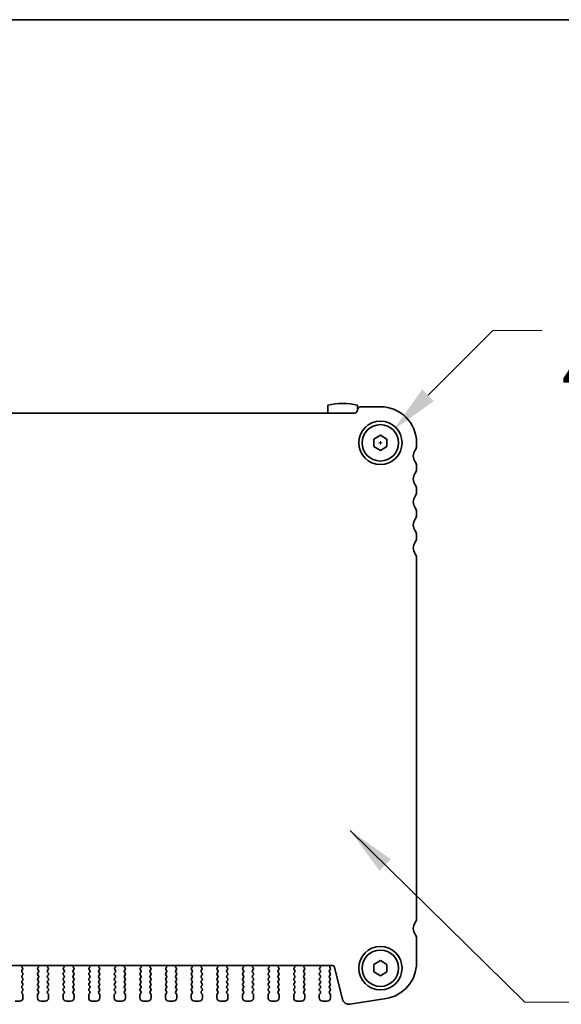
# Model space of a CAD drawing. Units: millimetres. Extents: x 0 to 4341, y 0 to 843.
# Drawn here: x 1181 to 1264, y 693 to 843 of the extents above; entities that cross this region are included whole.
import ezdxf

# ---------------------------------------------------------------- set-up
doc = ezdxf.new("R2010")
doc.units = ezdxf.units.MM
doc.header["$LTSCALE"] = 1.5
doc.layers.get('Defpoints').update_dxf_attribs({"lineweight": 25})
for name, color, linetype, lineweight in [('Border (ISO)', 7, 'Continuous', 35), ('Dimension (ISO)', 7, 'Continuous', 18), ('Dimension (ISO) @ 1', 7, 'Continuous', 18), ('Symbol (ISO) @ 1', 7, 'Continuous', 18), ('Visible (ISO)', 7, 'Continuous', 35)]:
    doc.layers.add(name, color=color, linetype=linetype, lineweight=lineweight)
doc.styles.add('Note Text (TK)', font='MS PGothic.ttf')
doc.dimstyles.new('Default - Method 1b (TK)', dxfattribs={"dimscale": 1.5, "dimtxt": 2.5, "dimasz": 2.5, "dimexe": 1, "dimexo": 1.5, "dimgap": 1, "dimtad": 1, "dimrnd": 1e-08, "dimdsep": 46, "dimtxsty": 'Note Text (TK)', "dimcen": 0.09, "dimdle": 5, "dimclrd": 100, "dimclre": 100, "dimclrt": 7, "dimadec": 1, "dimazin": 1, "dimtfac": 1, "dimtmove": 0, "dimatfit": 3, "dimfxl": 1, "dimtolj": 1, "dimlwd": -1, "dimlwe": -1, "dimarcsym": 0})
doc.dimstyles.new('Default - Method 1b (TK)$7', dxfattribs={"dimscale": 1.5, "dimtxt": 2.5, "dimasz": 2.5, "dimexe": 1, "dimexo": 1.5, "dimgap": 1, "dimtad": 1, "dimrnd": 1e-08, "dimdsep": 46, "dimtxsty": 'Note Text (TK)', "dimcen": 0.09, "dimdle": 5, "dimclrd": 100, "dimclre": 100, "dimclrt": 7, "dimadec": 1, "dimazin": 1, "dimtfac": 1, "dimtmove": 0, "dimatfit": 3, "dimfxl": 1, "dimtolj": 1, "dimlwd": -1, "dimlwe": -1, "dimarcsym": 0})

# ---------------------------------------------------------------- blocks, each defined once
blk = doc.blocks.new('図面枠 tk図枠')
at = {"layer": 'Border (ISO)'}
blk.add_line((14.5, 289), (405.5, 289), dxfattribs=at)
blk = doc.blocks.new('*D24')
at = {"layer": 'Defpoints', "color": 0}
for p in [(1238.24, 780.52), (1234.32, 776.61)]:
    blk.add_point(p, dxfattribs=at)
at = {"layer": 'Dimension (ISO)', "color": 100}
for p, q in [((1253.39, 795.68), (1243.54, 785.83)), ((1260.89, 795.68), (1253.39, 795.68)), ((1236.01, 778.56), (1236.55, 778.56)), ((1236.28, 778.29), (1236.28, 778.83))]:
    blk.add_line(p, q, dxfattribs=at)
blk.add_solid([(1242.65, 786.71), (1244.42, 784.94), (1238.24, 780.52)], dxfattribs=at)
at = {"layer": 'Dimension (ISO)', "color": 7, "insert": (1263.89, 795.68), "char_height": 7.5, "attachment_point": 4, "style": 'Note Text (TK)'}
blk.add_mtext('\\A1; \\fＭＳ Ｐゴシック|b0|i0;4-M3用皿ビス\\P\\fＭＳ Ｐゴシック|b0|i0;4-M3 Countersunk', dxfattribs=at)

msp = doc.modelspace()

# ---------------------------------------------------------------- linework, layer by layer
at = {"layer": 'Visible (ISO)'}
for p, q in [((1228.2765, 784.3073), (1228.2765, 783.0637)), ((1232.7765, 783.5637), (1232.7765, 784.3073)), ((1232.2765, 783.0637), (1110.2765, 783.0637)), ((1236.2765, 784.0637), (1233.2765, 784.0637)), ((1235.2765, 779.1411), (1236.2765, 779.7184)), ((1236.2765, 779.7184), (1237.2765, 779.1411)), ((1235.2765, 777.9864), (1235.2765, 779.1411)), ((1237.2765, 779.1411), (1237.2765, 777.9864)), ((1241.7765, 778.0637), (1241.7765, 778.5637)), ((1236.2765, 777.409), (1235.2765, 777.9864)), ((1237.2765, 777.9864), (1236.2765, 777.409)), ((1241.7765, 774.5637), (1241.7765, 775.0637)), ((1241.7765, 771.0637), (1241.7765, 771.5637)), ((1241.7765, 767.5637), (1241.7765, 768.0637)), ((1241.7765, 764.0637), (1241.7765, 764.5637)), ((1241.7765, 706.1137), (1241.7765, 761.0637)), ((1241.7765, 699.3834), (1241.7765, 703.1137)), ((1113.5638, 698.9637), (1228.9891, 698.9637)), ((1229.2802, 698.7363), (1230.5092, 693.8072)), ((1235.2765, 699.1411), (1236.2765, 699.7184)), ((1235.2765, 697.9864), (1235.2765, 699.1411)), ((1236.2765, 699.7184), (1237.2765, 699.1411)), ((1237.2765, 699.1411), (1237.2765, 697.9864)), ((1181.7165, 698.2037), (1181.8221, 698.3446)), ((1181.8365, 697.8037), (1181.7165, 697.9637)), ((1181.7165, 697.4037), (1181.8365, 697.5637)), ((1181.8032, 698.6064), (1181.7585, 698.6509)), ((1184.2365, 697.9637), (1184.1165, 697.8037)), ((1184.1165, 697.5637), (1184.2365, 697.4037)), ((1184.1308, 698.3446), (1184.2365, 698.2037)), ((1184.1945, 698.6509), (1184.1498, 698.6064)), ((1185.6165, 698.2037), (1185.7221, 698.3446)), ((1185.7365, 697.8037), (1185.6165, 697.9637)), ((1185.6165, 697.4037), (1185.7365, 697.5637)), ((1185.7032, 698.6064), (1185.6585, 698.6509)), ((1188.1365, 697.9637), (1188.0165, 697.8037)), ((1188.0165, 697.5637), (1188.1365, 697.4037)), ((1188.0308, 698.3446), (1188.1365, 698.2037)), ((1188.0945, 698.6509), (1188.0498, 698.6064)), ((1189.5165, 698.2037), (1189.6221, 698.3446)), ((1189.6365, 697.8037), (1189.5165, 697.9637)), ((1189.5165, 697.4037), (1189.6365, 697.5637)), ((1189.6032, 698.6064), (1189.5585, 698.6509)), ((1192.0365, 697.9637), (1191.9165, 697.8037)), ((1191.9165, 697.5637), (1192.0365, 697.4037)), ((1191.9308, 698.3446), (1192.0365, 698.2037)), ((1191.9945, 698.6509), (1191.9498, 698.6064)), ((1193.4165, 698.2037), (1193.5221, 698.3446)), ((1193.5365, 697.8037), (1193.4165, 697.9637)), ((1193.4165, 697.4037), (1193.5365, 697.5637)), ((1193.5032, 698.6064), (1193.4585, 698.6509)), ((1195.9365, 697.9637), (1195.8165, 697.8037)), ((1195.8165, 697.5637), (1195.9365, 697.4037)), ((1195.8308, 698.3446), (1195.9365, 698.2037)), ((1195.8945, 698.6509), (1195.8498, 698.6064)), ((1197.3165, 698.2037), (1197.4221, 698.3446)), ((1197.4365, 697.8037), (1197.3165, 697.9637)), ((1197.3165, 697.4037), (1197.4365, 697.5637)), ((1197.4032, 698.6064), (1197.3585, 698.6509)), ((1199.8365, 697.9637), (1199.7165, 697.8037)), ((1199.7165, 697.5637), (1199.8365, 697.4037)), ((1199.7308, 698.3446), (1199.8365, 698.2037)), ((1199.7945, 698.6509), (1199.7498, 698.6064)), ((1201.2165, 698.2037), (1201.3221, 698.3446)), ((1201.3365, 697.8037), (1201.2165, 697.9637)), ((1201.2165, 697.4037), (1201.3365, 697.5637)), ((1201.3032, 698.6064), (1201.2585, 698.6509)), ((1203.7365, 697.9637), (1203.6165, 697.8037)), ((1203.6165, 697.5637), (1203.7365, 697.4037)), ((1203.6308, 698.3446), (1203.7365, 698.2037)), ((1203.6945, 698.6509), (1203.6498, 698.6064)), ((1205.1165, 698.2037), (1205.2221, 698.3446)), ((1205.2365, 697.8037), (1205.1165, 697.9637)), ((1205.1165, 697.4037), (1205.2365, 697.5637)), ((1205.2032, 698.6064), (1205.1585, 698.6509)), ((1207.6365, 697.9637), (1207.5165, 697.8037)), ((1207.5165, 697.5637), (1207.6365, 697.4037)), ((1207.5308, 698.3446), (1207.6365, 698.2037)), ((1207.5945, 698.6509), (1207.5498, 698.6064)), ((1209.0165, 698.2037), (1209.1221, 698.3446)), ((1209.1365, 697.8037), (1209.0165, 697.9637)), ((1209.0165, 697.4037), (1209.1365, 697.5637)), ((1209.1032, 698.6064), (1209.0585, 698.6509)), ((1211.5365, 697.9637), (1211.4165, 697.8037)), ((1211.4165, 697.5637), (1211.5365, 697.4037)), ((1211.4308, 698.3446), (1211.5365, 698.2037)), ((1211.4945, 698.6509), (1211.4498, 698.6064)), ((1212.9165, 698.2037), (1213.0221, 698.3446)), ((1213.0365, 697.8037), (1212.9165, 697.9637)), ((1212.9165, 697.4037), (1213.0365, 697.5637)), ((1213.0032, 698.6064), (1212.9585, 698.6509)), ((1215.4365, 697.9637), (1215.3165, 697.8037)), ((1215.3165, 697.5637), (1215.4365, 697.4037)), ((1215.3308, 698.3446), (1215.4365, 698.2037)), ((1215.3945, 698.6509), (1215.3498, 698.6064)), ((1216.8165, 698.2037), (1216.9221, 698.3446)), ((1216.9365, 697.8037), (1216.8165, 697.9637)), ((1216.8165, 697.4037), (1216.9365, 697.5637)), ((1216.9032, 698.6064), (1216.8585, 698.6509)), ((1219.3365, 697.9637), (1219.2165, 697.8037)), ((1219.2165, 697.5637), (1219.3365, 697.4037)), ((1219.2308, 698.3446), (1219.3365, 698.2037)), ((1219.2945, 698.6509), (1219.2498, 698.6064)), ((1220.7165, 698.2037), (1220.8221, 698.3446)), ((1220.8365, 697.8037), (1220.7165, 697.9637)), ((1220.7165, 697.4037), (1220.8365, 697.5637)), ((1220.8032, 698.6064), (1220.7585, 698.6509)), ((1223.2365, 697.9637), (1223.1165, 697.8037)), ((1223.1165, 697.5637), (1223.2365, 697.4037)), ((1223.1308, 698.3446), (1223.2365, 698.2037)), ((1223.1945, 698.6509), (1223.1498, 698.6064)), ((1224.6165, 698.2037), (1224.7221, 698.3446)), ((1224.7365, 697.8037), (1224.6165, 697.9637)), ((1224.6165, 697.4037), (1224.7365, 697.5637)), ((1224.7032, 698.6064), (1224.6585, 698.6509)), ((1227.1365, 697.9637), (1227.0165, 697.8037)), ((1227.0165, 697.5637), (1227.1365, 697.4037)), ((1227.0308, 698.3446), (1227.1365, 698.2037)), ((1227.0945, 698.6509), (1227.0498, 698.6064)), ((1228.5165, 698.2037), (1228.6365, 698.3637)), ((1228.6365, 697.8037), (1228.5165, 697.9637)), ((1228.5165, 697.4037), (1228.6365, 697.5637)), ((1228.6365, 698.6037), (1228.5937, 698.6515)), ((1236.2765, 697.409), (1235.2765, 697.9864)), ((1237.2765, 697.9864), (1236.2765, 697.409)), ((1181.8365, 697.0037), (1181.7165, 697.1637)), ((1181.7165, 696.6037), (1181.8365, 696.7637)), ((1181.8365, 696.2037), (1181.7165, 696.3637)), ((1181.7165, 695.8037), (1181.8365, 695.9637)), ((1184.2365, 697.1637), (1184.1165, 697.0037)), ((1184.1165, 696.7637), (1184.2365, 696.6037)), ((1184.2365, 696.3637), (1184.1165, 696.2037)), ((1184.1165, 695.9637), (1184.2365, 695.8037)), ((1185.7365, 697.0037), (1185.6165, 697.1637)), ((1185.6165, 696.6037), (1185.7365, 696.7637)), ((1185.7365, 696.2037), (1185.6165, 696.3637)), ((1185.6165, 695.8037), (1185.7365, 695.9637)), ((1188.1365, 697.1637), (1188.0165, 697.0037)), ((1188.0165, 696.7637), (1188.1365, 696.6037)), ((1188.1365, 696.3637), (1188.0165, 696.2037)), ((1188.0165, 695.9637), (1188.1365, 695.8037)), ((1189.6365, 697.0037), (1189.5165, 697.1637)), ((1189.5165, 696.6037), (1189.6365, 696.7637)), ((1189.6365, 696.2037), (1189.5165, 696.3637)), ((1189.5165, 695.8037), (1189.6365, 695.9637)), ((1192.0365, 697.1637), (1191.9165, 697.0037)), ((1191.9165, 696.7637), (1192.0365, 696.6037)), ((1192.0365, 696.3637), (1191.9165, 696.2037)), ((1191.9165, 695.9637), (1192.0365, 695.8037)), ((1193.5365, 697.0037), (1193.4165, 697.1637)), ((1193.4165, 696.6037), (1193.5365, 696.7637)), ((1193.5365, 696.2037), (1193.4165, 696.3637)), ((1193.4165, 695.8037), (1193.5365, 695.9637)), ((1195.9365, 697.1637), (1195.8165, 697.0037)), ((1195.8165, 696.7637), (1195.9365, 696.6037)), ((1195.9365, 696.3637), (1195.8165, 696.2037)), ((1195.8165, 695.9637), (1195.9365, 695.8037)), ((1197.4365, 697.0037), (1197.3165, 697.1637)), ((1197.3165, 696.6037), (1197.4365, 696.7637)), ((1197.4365, 696.2037), (1197.3165, 696.3637)), ((1197.3165, 695.8037), (1197.4365, 695.9637)), ((1199.8365, 697.1637), (1199.7165, 697.0037)), ((1199.7165, 696.7637), (1199.8365, 696.6037)), ((1199.8365, 696.3637), (1199.7165, 696.2037)), ((1199.7165, 695.9637), (1199.8365, 695.8037)), ((1201.3365, 697.0037), (1201.2165, 697.1637)), ((1201.2165, 696.6037), (1201.3365, 696.7637)), ((1201.3365, 696.2037), (1201.2165, 696.3637)), ((1201.2165, 695.8037), (1201.3365, 695.9637)), ((1203.7365, 697.1637), (1203.6165, 697.0037)), ((1203.6165, 696.7637), (1203.7365, 696.6037)), ((1203.7365, 696.3637), (1203.6165, 696.2037)), ((1203.6165, 695.9637), (1203.7365, 695.8037)), ((1205.2365, 697.0037), (1205.1165, 697.1637)), ((1205.1165, 696.6037), (1205.2365, 696.7637)), ((1205.2365, 696.2037), (1205.1165, 696.3637)), ((1205.1165, 695.8037), (1205.2365, 695.9637)), ((1207.6365, 697.1637), (1207.5165, 697.0037)), ((1207.5165, 696.7637), (1207.6365, 696.6037)), ((1207.6365, 696.3637), (1207.5165, 696.2037)), ((1207.5165, 695.9637), (1207.6365, 695.8037)), ((1209.1365, 697.0037), (1209.0165, 697.1637)), ((1209.0165, 696.6037), (1209.1365, 696.7637)), ((1209.1365, 696.2037), (1209.0165, 696.3637)), ((1209.0165, 695.8037), (1209.1365, 695.9637)), ((1211.5365, 697.1637), (1211.4165, 697.0037)), ((1211.4165, 696.7637), (1211.5365, 696.6037)), ((1211.5365, 696.3637), (1211.4165, 696.2037)), ((1211.4165, 695.9637), (1211.5365, 695.8037)), ((1213.0365, 697.0037), (1212.9165, 697.1637)), ((1212.9165, 696.6037), (1213.0365, 696.7637)), ((1213.0365, 696.2037), (1212.9165, 696.3637)), ((1212.9165, 695.8037), (1213.0365, 695.9637)), ((1215.4365, 697.1637), (1215.3165, 697.0037)), ((1215.3165, 696.7637), (1215.4365, 696.6037)), ((1215.4365, 696.3637), (1215.3165, 696.2037)), ((1215.3165, 695.9637), (1215.4365, 695.8037)), ((1216.9365, 697.0037), (1216.8165, 697.1637)), ((1216.8165, 696.6037), (1216.9365, 696.7637)), ((1216.9365, 696.2037), (1216.8165, 696.3637)), ((1216.8165, 695.8037), (1216.9365, 695.9637)), ((1219.3365, 697.1637), (1219.2165, 697.0037)), ((1219.2165, 696.7637), (1219.3365, 696.6037)), ((1219.3365, 696.3637), (1219.2165, 696.2037)), ((1219.2165, 695.9637), (1219.3365, 695.8037)), ((1220.8365, 697.0037), (1220.7165, 697.1637)), ((1220.7165, 696.6037), (1220.8365, 696.7637)), ((1220.8365, 696.2037), (1220.7165, 696.3637)), ((1220.7165, 695.8037), (1220.8365, 695.9637)), ((1223.2365, 697.1637), (1223.1165, 697.0037)), ((1223.1165, 696.7637), (1223.2365, 696.6037)), ((1223.2365, 696.3637), (1223.1165, 696.2037)), ((1223.1165, 695.9637), (1223.2365, 695.8037)), ((1224.7365, 697.0037), (1224.6165, 697.1637)), ((1224.6165, 696.6037), (1224.7365, 696.7637)), ((1224.7365, 696.2037), (1224.6165, 696.3637)), ((1224.6165, 695.8037), (1224.7365, 695.9637)), ((1227.1365, 697.1637), (1227.0165, 697.0037)), ((1227.0165, 696.7637), (1227.1365, 696.6037)), ((1227.1365, 696.3637), (1227.0165, 696.2037)), ((1227.0165, 695.9637), (1227.1365, 695.8037)), ((1228.6365, 697.0037), (1228.5165, 697.1637)), ((1228.5165, 696.6037), (1228.6365, 696.7637)), ((1228.6365, 696.2037), (1228.5165, 696.3637)), ((1228.5165, 695.8037), (1228.6365, 695.9637)), ((1181.8365, 695.4037), (1181.7165, 695.5637)), ((1181.7165, 695.0037), (1181.8365, 695.1637)), ((1181.8365, 694.6037), (1181.7165, 694.7637)), ((1181.8765, 694.0637), (1181.8765, 694.4837)), ((1184.0765, 694.4837), (1184.0765, 694.0637)), ((1184.2365, 695.5637), (1184.1165, 695.4037)), ((1184.1165, 695.1637), (1184.2365, 695.0037)), ((1184.2365, 694.7637), (1184.1165, 694.6037)), ((1185.7365, 695.4037), (1185.6165, 695.5637)), ((1185.6165, 695.0037), (1185.7365, 695.1637)), ((1185.7365, 694.6037), (1185.6165, 694.7637)), ((1185.7765, 694.0637), (1185.7765, 694.4837)), ((1187.9765, 694.4837), (1187.9765, 694.0637)), ((1188.1365, 695.5637), (1188.0165, 695.4037)), ((1188.0165, 695.1637), (1188.1365, 695.0037)), ((1188.1365, 694.7637), (1188.0165, 694.6037)), ((1189.6365, 695.4037), (1189.5165, 695.5637)), ((1189.5165, 695.0037), (1189.6365, 695.1637)), ((1189.6365, 694.6037), (1189.5165, 694.7637)), ((1189.6765, 694.0637), (1189.6765, 694.4837)), ((1191.8765, 694.4837), (1191.8765, 694.0637)), ((1192.0365, 695.5637), (1191.9165, 695.4037)), ((1191.9165, 695.1637), (1192.0365, 695.0037)), ((1192.0365, 694.7637), (1191.9165, 694.6037)), ((1193.5365, 695.4037), (1193.4165, 695.5637)), ((1193.4165, 695.0037), (1193.5365, 695.1637)), ((1193.5365, 694.6037), (1193.4165, 694.7637)), ((1193.5765, 694.0637), (1193.5765, 694.4837)), ((1195.7765, 694.4837), (1195.7765, 694.0637)), ((1195.9365, 695.5637), (1195.8165, 695.4037)), ((1195.8165, 695.1637), (1195.9365, 695.0037)), ((1195.9365, 694.7637), (1195.8165, 694.6037)), ((1197.4365, 695.4037), (1197.3165, 695.5637)), ((1197.3165, 695.0037), (1197.4365, 695.1637)), ((1197.4365, 694.6037), (1197.3165, 694.7637)), ((1197.4765, 694.0637), (1197.4765, 694.4837)), ((1199.6765, 694.4837), (1199.6765, 694.0637)), ((1199.8365, 695.5637), (1199.7165, 695.4037)), ((1199.7165, 695.1637), (1199.8365, 695.0037)), ((1199.8365, 694.7637), (1199.7165, 694.6037)), ((1201.3365, 695.4037), (1201.2165, 695.5637)), ((1201.2165, 695.0037), (1201.3365, 695.1637)), ((1201.3365, 694.6037), (1201.2165, 694.7637)), ((1201.3765, 694.0637), (1201.3765, 694.4837)), ((1203.5765, 694.4837), (1203.5765, 694.0637)), ((1203.7365, 695.5637), (1203.6165, 695.4037)), ((1203.6165, 695.1637), (1203.7365, 695.0037)), ((1203.7365, 694.7637), (1203.6165, 694.6037)), ((1205.2365, 695.4037), (1205.1165, 695.5637)), ((1205.1165, 695.0037), (1205.2365, 695.1637)), ((1205.2365, 694.6037), (1205.1165, 694.7637)), ((1205.2765, 694.0637), (1205.2765, 694.4837)), ((1207.4765, 694.4837), (1207.4765, 694.0637)), ((1207.6365, 695.5637), (1207.5165, 695.4037)), ((1207.5165, 695.1637), (1207.6365, 695.0037)), ((1207.6365, 694.7637), (1207.5165, 694.6037)), ((1209.1365, 695.4037), (1209.0165, 695.5637)), ((1209.0165, 695.0037), (1209.1365, 695.1637)), ((1209.1365, 694.6037), (1209.0165, 694.7637)), ((1209.1765, 694.0637), (1209.1765, 694.4837)), ((1211.3765, 694.4837), (1211.3765, 694.0637)), ((1211.5365, 695.5637), (1211.4165, 695.4037)), ((1211.4165, 695.1637), (1211.5365, 695.0037)), ((1211.5365, 694.7637), (1211.4165, 694.6037)), ((1213.0365, 695.4037), (1212.9165, 695.5637)), ((1212.9165, 695.0037), (1213.0365, 695.1637)), ((1213.0365, 694.6037), (1212.9165, 694.7637)), ((1213.0765, 694.0637), (1213.0765, 694.4837)), ((1215.2765, 694.4837), (1215.2765, 694.0637)), ((1215.4365, 695.5637), (1215.3165, 695.4037)), ((1215.3165, 695.1637), (1215.4365, 695.0037)), ((1215.4365, 694.7637), (1215.3165, 694.6037)), ((1216.9365, 695.4037), (1216.8165, 695.5637)), ((1216.8165, 695.0037), (1216.9365, 695.1637)), ((1216.9365, 694.6037), (1216.8165, 694.7637)), ((1216.9765, 694.0637), (1216.9765, 694.4837)), ((1219.1765, 694.4837), (1219.1765, 694.0637)), ((1219.3365, 695.5637), (1219.2165, 695.4037)), ((1219.2165, 695.1637), (1219.3365, 695.0037)), ((1219.3365, 694.7637), (1219.2165, 694.6037)), ((1220.8365, 695.4037), (1220.7165, 695.5637)), ((1220.7165, 695.0037), (1220.8365, 695.1637)), ((1220.8365, 694.6037), (1220.7165, 694.7637)), ((1220.8765, 694.0637), (1220.8765, 694.4837)), ((1223.0765, 694.4837), (1223.0765, 694.0637)), ((1223.2365, 695.5637), (1223.1165, 695.4037)), ((1223.1165, 695.1637), (1223.2365, 695.0037)), ((1223.2365, 694.7637), (1223.1165, 694.6037)), ((1224.7365, 695.4037), (1224.6165, 695.5637)), ((1224.6165, 695.0037), (1224.7365, 695.1637)), ((1224.7365, 694.6037), (1224.6165, 694.7637)), ((1224.7765, 694.0637), (1224.7765, 694.4837)), ((1226.9765, 694.4837), (1226.9765, 694.0637)), ((1227.1365, 695.5637), (1227.0165, 695.4037)), ((1227.0165, 695.1637), (1227.1365, 695.0037)), ((1227.1365, 694.7637), (1227.0165, 694.6037)), ((1228.6365, 695.4037), (1228.5165, 695.5637)), ((1228.5165, 695.0037), (1228.6365, 695.1637)), ((1228.6365, 694.6037), (1228.5165, 694.7637)), ((1228.6765, 694.0637), (1228.6765, 694.4837)), ((1180.6765, 693.5637), (1181.3765, 693.5637)), ((1184.5765, 693.5637), (1185.2765, 693.5637)), ((1188.4765, 693.5637), (1189.1765, 693.5637)), ((1192.3765, 693.5637), (1193.0765, 693.5637)), ((1196.2765, 693.5637), (1196.9765, 693.5637)), ((1200.1765, 693.5637), (1200.8765, 693.5637)), ((1204.0765, 693.5637), (1204.7765, 693.5637)), ((1207.9765, 693.5637), (1208.6765, 693.5637)), ((1211.8765, 693.5637), (1212.5765, 693.5637)), ((1215.7765, 693.5637), (1216.4765, 693.5637)), ((1219.6765, 693.5637), (1220.3765, 693.5637)), ((1223.5765, 693.5637), (1224.2765, 693.5637)), ((1227.4765, 693.5637), (1228.1765, 693.5637)), ((1231.6134, 693.0763), (1237.1369, 693.9511))]:
    msp.add_line(p, q, dxfattribs=at)
for centre, radius in [((1236.2765, 778.5637), 3.3), ((1236.2765, 778.5637), 2.77), ((1236.2765, 698.5637), 3.3), ((1236.2765, 698.5637), 2.77)]:
    msp.add_circle(centre, radius, dxfattribs=at)
for centre, radius, start, end in [((1230.5265, 774.5637), 10, 76.997122, 103.002878), ((1232.2765, 783.5637), 0.5, 270, 0), ((1233.2765, 783.5637), 0.5, 90, 180), ((1236.2765, 778.5637), 5.5, 0, 90), ((1242.7765, 776.5637), 1.5, 143.130102, 216.869898), ((1240.7765, 778.0637), 1, 323.130102, 0), ((1240.7765, 775.0637), 1, 0, 36.869898), ((1242.7765, 773.0637), 1.5, 143.130102, 216.869898), ((1240.7765, 774.5637), 1, 323.130102, 0), ((1240.7765, 771.5637), 1, 0, 36.869898), ((1240.7765, 771.0637), 1, 323.130102, 0), ((1242.7765, 769.5637), 1.5, 143.130102, 216.869898), ((1240.7765, 768.0637), 1, 0, 36.869898), ((1242.7765, 766.0637), 1.5, 143.130102, 216.869898), ((1240.7765, 767.5637), 1, 323.130102, 0), ((1240.7765, 764.5637), 1, 0, 36.869898), ((1242.7765, 762.5637), 1.5, 143.130102, 216.869898), ((1240.7765, 764.0637), 1, 323.130102, 0), ((1240.7765, 761.0637), 1, 0, 36.869898), ((1242.7765, 704.6137), 1.5, 143.130102, 216.869898), ((1240.7765, 706.1137), 1, 323.130102, 0), ((1240.7765, 703.1137), 1, 0, 36.869898), ((1181.8995, 698.7927), 0.2, 121.200387, 225.146416), ((1184.0534, 698.7927), 0.2, 314.853584, 58.799613), ((1185.7995, 698.7927), 0.2, 121.200387, 225.146416), ((1187.9534, 698.7927), 0.2, 314.853584, 58.799613), ((1189.6995, 698.7927), 0.2, 121.200387, 225.146416), ((1191.8534, 698.7927), 0.2, 314.853584, 58.799613), ((1193.5995, 698.7927), 0.2, 121.200387, 225.146416), ((1195.7534, 698.7927), 0.2, 314.853584, 58.799613), ((1197.4995, 698.7927), 0.2, 121.200387, 225.146416), ((1199.6534, 698.7927), 0.2, 314.853584, 58.799613), ((1201.3995, 698.7927), 0.2, 121.200387, 225.146416), ((1203.5534, 698.7927), 0.2, 314.853584, 58.799613), ((1205.2995, 698.7927), 0.2, 121.200387, 225.146416), ((1207.4534, 698.7927), 0.2, 314.853584, 58.799613), ((1209.1995, 698.7927), 0.2, 121.200387, 225.146416), ((1211.3534, 698.7927), 0.2, 314.853584, 58.799613), ((1213.0995, 698.7927), 0.2, 121.200387, 225.146416), ((1215.2534, 698.7927), 0.2, 314.853584, 58.799613), ((1216.9995, 698.7927), 0.2, 121.200387, 225.146416), ((1219.1534, 698.7927), 0.2, 314.853584, 58.799613), ((1220.8995, 698.7927), 0.2, 121.200387, 225.146416), ((1223.0534, 698.7927), 0.2, 314.853584, 58.799613), ((1224.7995, 698.7927), 0.2, 121.200387, 225.146416), ((1226.9534, 698.7927), 0.2, 314.853584, 58.799613), ((1228.7506, 698.7756), 0.2, 109.84661, 218.348395), ((1228.9891, 698.6637), 0.3, 14, 90), ((1236.2765, 699.3834), 5.5, 279, 0), ((1181.8765, 698.0837), 0.2, 143.130102, 216.869898), ((1181.8765, 697.2837), 0.2, 143.130102, 216.869898), ((1181.6621, 698.4646), 0.2, 323.130102, 45.146416), ((1181.6765, 697.6837), 0.2, 323.130102, 36.869898), ((1184.2765, 697.6837), 0.2, 143.130102, 216.869898), ((1184.2908, 698.4646), 0.2, 134.853584, 216.869898), ((1184.0765, 698.0837), 0.2, 323.130102, 36.869898), ((1184.0765, 697.2837), 0.2, 323.130102, 36.869898), ((1185.7765, 698.0837), 0.2, 143.130102, 216.869898), ((1185.7765, 697.2837), 0.2, 143.130102, 216.869898), ((1185.5621, 698.4646), 0.2, 323.130102, 45.146416), ((1185.5765, 697.6837), 0.2, 323.130102, 36.869898), ((1188.1765, 697.6837), 0.2, 143.130102, 216.869898), ((1188.1908, 698.4646), 0.2, 134.853584, 216.869898), ((1187.9765, 698.0837), 0.2, 323.130102, 36.869898), ((1187.9765, 697.2837), 0.2, 323.130102, 36.869898), ((1189.6765, 698.0837), 0.2, 143.130102, 216.869898), ((1189.6765, 697.2837), 0.2, 143.130102, 216.869898), ((1189.4621, 698.4646), 0.2, 323.130102, 45.146416), ((1189.4765, 697.6837), 0.2, 323.130102, 36.869898), ((1192.0765, 697.6837), 0.2, 143.130102, 216.869898), ((1192.0908, 698.4646), 0.2, 134.853584, 216.869898), ((1191.8765, 698.0837), 0.2, 323.130102, 36.869898), ((1191.8765, 697.2837), 0.2, 323.130102, 36.869898), ((1193.5765, 698.0837), 0.2, 143.130102, 216.869898), ((1193.5765, 697.2837), 0.2, 143.130102, 216.869898), ((1193.3621, 698.4646), 0.2, 323.130102, 45.146416), ((1193.3765, 697.6837), 0.2, 323.130102, 36.869898), ((1195.9765, 697.6837), 0.2, 143.130102, 216.869898), ((1195.9908, 698.4646), 0.2, 134.853584, 216.869898), ((1195.7765, 698.0837), 0.2, 323.130102, 36.869898), ((1195.7765, 697.2837), 0.2, 323.130102, 36.869898), ((1197.4765, 698.0837), 0.2, 143.130102, 216.869898), ((1197.4765, 697.2837), 0.2, 143.130102, 216.869898), ((1197.2621, 698.4646), 0.2, 323.130102, 45.146416), ((1197.2765, 697.6837), 0.2, 323.130102, 36.869898), ((1199.8765, 697.6837), 0.2, 143.130102, 216.869898), ((1199.8908, 698.4646), 0.2, 134.853584, 216.869898), ((1199.6765, 698.0837), 0.2, 323.130102, 36.869898), ((1199.6765, 697.2837), 0.2, 323.130102, 36.869898), ((1201.3765, 698.0837), 0.2, 143.130102, 216.869898), ((1201.3765, 697.2837), 0.2, 143.130102, 216.869898), ((1201.1621, 698.4646), 0.2, 323.130102, 45.146416), ((1201.1765, 697.6837), 0.2, 323.130102, 36.869898), ((1203.7765, 697.6837), 0.2, 143.130102, 216.869898), ((1203.7908, 698.4646), 0.2, 134.853584, 216.869898), ((1203.5765, 698.0837), 0.2, 323.130102, 36.869898), ((1203.5765, 697.2837), 0.2, 323.130102, 36.869898), ((1205.2765, 698.0837), 0.2, 143.130102, 216.869898), ((1205.2765, 697.2837), 0.2, 143.130102, 216.869898), ((1205.0621, 698.4646), 0.2, 323.130102, 45.146416), ((1205.0765, 697.6837), 0.2, 323.130102, 36.869898), ((1207.6765, 697.6837), 0.2, 143.130102, 216.869898), ((1207.6908, 698.4646), 0.2, 134.853584, 216.869898), ((1207.4765, 698.0837), 0.2, 323.130102, 36.869898), ((1207.4765, 697.2837), 0.2, 323.130102, 36.869898), ((1209.1765, 698.0837), 0.2, 143.130102, 216.869898), ((1209.1765, 697.2837), 0.2, 143.130102, 216.869898), ((1208.9621, 698.4646), 0.2, 323.130102, 45.146416), ((1208.9765, 697.6837), 0.2, 323.130102, 36.869898), ((1211.5765, 697.6837), 0.2, 143.130102, 216.869898), ((1211.5908, 698.4646), 0.2, 134.853584, 216.869898), ((1211.3765, 698.0837), 0.2, 323.130102, 36.869898), ((1211.3765, 697.2837), 0.2, 323.130102, 36.869898), ((1213.0765, 698.0837), 0.2, 143.130102, 216.869898), ((1213.0765, 697.2837), 0.2, 143.130102, 216.869898), ((1212.8621, 698.4646), 0.2, 323.130102, 45.146416), ((1212.8765, 697.6837), 0.2, 323.130102, 36.869898), ((1215.4765, 697.6837), 0.2, 143.130102, 216.869898), ((1215.4908, 698.4646), 0.2, 134.853584, 216.869898), ((1215.2765, 698.0837), 0.2, 323.130102, 36.869898), ((1215.2765, 697.2837), 0.2, 323.130102, 36.869898), ((1216.9765, 698.0837), 0.2, 143.130102, 216.869898), ((1216.9765, 697.2837), 0.2, 143.130102, 216.869898), ((1216.7621, 698.4646), 0.2, 323.130102, 45.146416), ((1216.7765, 697.6837), 0.2, 323.130102, 36.869898), ((1219.3765, 697.6837), 0.2, 143.130102, 216.869898), ((1219.3908, 698.4646), 0.2, 134.853584, 216.869898), ((1219.1765, 698.0837), 0.2, 323.130102, 36.869898), ((1219.1765, 697.2837), 0.2, 323.130102, 36.869898), ((1220.8765, 698.0837), 0.2, 143.130102, 216.869898), ((1220.8765, 697.2837), 0.2, 143.130102, 216.869898), ((1220.6621, 698.4646), 0.2, 323.130102, 45.146416), ((1220.6765, 697.6837), 0.2, 323.130102, 36.869898), ((1223.2765, 697.6837), 0.2, 143.130102, 216.869898), ((1223.2908, 698.4646), 0.2, 134.853584, 216.869898), ((1223.0765, 698.0837), 0.2, 323.130102, 36.869898), ((1223.0765, 697.2837), 0.2, 323.130102, 36.869898), ((1224.7765, 698.0837), 0.2, 143.130102, 216.869898), ((1224.7765, 697.2837), 0.2, 143.130102, 216.869898), ((1224.5621, 698.4646), 0.2, 323.130102, 45.146416), ((1224.5765, 697.6837), 0.2, 323.130102, 36.869898), ((1227.1765, 697.6837), 0.2, 143.130102, 216.869898), ((1227.1908, 698.4646), 0.2, 134.853584, 216.869898), ((1226.9765, 698.0837), 0.2, 323.130102, 36.869898), ((1226.9765, 697.2837), 0.2, 323.130102, 36.869898), ((1228.6765, 698.0837), 0.2, 143.130102, 216.869898), ((1228.6765, 697.2837), 0.2, 143.130102, 216.869898), ((1228.4765, 698.4837), 0.2, 323.130102, 36.869898), ((1228.4765, 697.6837), 0.2, 323.130102, 36.869898), ((1181.8765, 696.4837), 0.2, 143.130102, 216.869898), ((1181.8765, 695.6837), 0.2, 143.130102, 216.869898), ((1181.6765, 696.8837), 0.2, 323.130102, 36.869898), ((1181.6765, 696.0837), 0.2, 323.130102, 36.869898), ((1184.2765, 696.8837), 0.2, 143.130102, 216.869898), ((1184.2765, 696.0837), 0.2, 143.130102, 216.869898), ((1184.0765, 696.4837), 0.2, 323.130102, 36.869898), ((1184.0765, 695.6837), 0.2, 323.130102, 36.869898), ((1185.7765, 696.4837), 0.2, 143.130102, 216.869898), ((1185.7765, 695.6837), 0.2, 143.130102, 216.869898), ((1185.5765, 696.8837), 0.2, 323.130102, 36.869898), ((1185.5765, 696.0837), 0.2, 323.130102, 36.869898), ((1188.1765, 696.8837), 0.2, 143.130102, 216.869898), ((1188.1765, 696.0837), 0.2, 143.130102, 216.869898), ((1187.9765, 696.4837), 0.2, 323.130102, 36.869898), ((1187.9765, 695.6837), 0.2, 323.130102, 36.869898), ((1189.6765, 696.4837), 0.2, 143.130102, 216.869898), ((1189.6765, 695.6837), 0.2, 143.130102, 216.869898), ((1189.4765, 696.8837), 0.2, 323.130102, 36.869898), ((1189.4765, 696.0837), 0.2, 323.130102, 36.869898), ((1192.0765, 696.8837), 0.2, 143.130102, 216.869898), ((1192.0765, 696.0837), 0.2, 143.130102, 216.869898), ((1191.8765, 696.4837), 0.2, 323.130102, 36.869898), ((1191.8765, 695.6837), 0.2, 323.130102, 36.869898), ((1193.5765, 696.4837), 0.2, 143.130102, 216.869898), ((1193.5765, 695.6837), 0.2, 143.130102, 216.869898), ((1193.3765, 696.8837), 0.2, 323.130102, 36.869898), ((1193.3765, 696.0837), 0.2, 323.130102, 36.869898), ((1195.9765, 696.8837), 0.2, 143.130102, 216.869898), ((1195.9765, 696.0837), 0.2, 143.130102, 216.869898), ((1195.7765, 696.4837), 0.2, 323.130102, 36.869898), ((1195.7765, 695.6837), 0.2, 323.130102, 36.869898), ((1197.4765, 696.4837), 0.2, 143.130102, 216.869898), ((1197.4765, 695.6837), 0.2, 143.130102, 216.869898), ((1197.2765, 696.8837), 0.2, 323.130102, 36.869898), ((1197.2765, 696.0837), 0.2, 323.130102, 36.869898), ((1199.8765, 696.8837), 0.2, 143.130102, 216.869898), ((1199.8765, 696.0837), 0.2, 143.130102, 216.869898), ((1199.6765, 696.4837), 0.2, 323.130102, 36.869898), ((1199.6765, 695.6837), 0.2, 323.130102, 36.869898), ((1201.3765, 696.4837), 0.2, 143.130102, 216.869898), ((1201.3765, 695.6837), 0.2, 143.130102, 216.869898), ((1201.1765, 696.8837), 0.2, 323.130102, 36.869898), ((1201.1765, 696.0837), 0.2, 323.130102, 36.869898), ((1203.7765, 696.8837), 0.2, 143.130102, 216.869898), ((1203.7765, 696.0837), 0.2, 143.130102, 216.869898), ((1203.5765, 696.4837), 0.2, 323.130102, 36.869898), ((1203.5765, 695.6837), 0.2, 323.130102, 36.869898), ((1205.2765, 696.4837), 0.2, 143.130102, 216.869898), ((1205.2765, 695.6837), 0.2, 143.130102, 216.869898), ((1205.0765, 696.8837), 0.2, 323.130102, 36.869898), ((1205.0765, 696.0837), 0.2, 323.130102, 36.869898), ((1207.6765, 696.8837), 0.2, 143.130102, 216.869898), ((1207.6765, 696.0837), 0.2, 143.130102, 216.869898), ((1207.4765, 696.4837), 0.2, 323.130102, 36.869898), ((1207.4765, 695.6837), 0.2, 323.130102, 36.869898), ((1209.1765, 696.4837), 0.2, 143.130102, 216.869898), ((1209.1765, 695.6837), 0.2, 143.130102, 216.869898), ((1208.9765, 696.8837), 0.2, 323.130102, 36.869898), ((1208.9765, 696.0837), 0.2, 323.130102, 36.869898), ((1211.5765, 696.8837), 0.2, 143.130102, 216.869898), ((1211.5765, 696.0837), 0.2, 143.130102, 216.869898), ((1211.3765, 696.4837), 0.2, 323.130102, 36.869898), ((1211.3765, 695.6837), 0.2, 323.130102, 36.869898), ((1213.0765, 696.4837), 0.2, 143.130102, 216.869898), ((1213.0765, 695.6837), 0.2, 143.130102, 216.869898), ((1212.8765, 696.8837), 0.2, 323.130102, 36.869898), ((1212.8765, 696.0837), 0.2, 323.130102, 36.869898), ((1215.4765, 696.8837), 0.2, 143.130102, 216.869898), ((1215.4765, 696.0837), 0.2, 143.130102, 216.869898), ((1215.2765, 696.4837), 0.2, 323.130102, 36.869898), ((1215.2765, 695.6837), 0.2, 323.130102, 36.869898), ((1216.9765, 696.4837), 0.2, 143.130102, 216.869898), ((1216.9765, 695.6837), 0.2, 143.130102, 216.869898), ((1216.7765, 696.8837), 0.2, 323.130102, 36.869898), ((1216.7765, 696.0837), 0.2, 323.130102, 36.869898), ((1219.3765, 696.8837), 0.2, 143.130102, 216.869898), ((1219.3765, 696.0837), 0.2, 143.130102, 216.869898), ((1219.1765, 696.4837), 0.2, 323.130102, 36.869898), ((1219.1765, 695.6837), 0.2, 323.130102, 36.869898), ((1220.8765, 696.4837), 0.2, 143.130102, 216.869898), ((1220.8765, 695.6837), 0.2, 143.130102, 216.869898), ((1220.6765, 696.8837), 0.2, 323.130102, 36.869898), ((1220.6765, 696.0837), 0.2, 323.130102, 36.869898), ((1223.2765, 696.8837), 0.2, 143.130102, 216.869898), ((1223.2765, 696.0837), 0.2, 143.130102, 216.869898), ((1223.0765, 696.4837), 0.2, 323.130102, 36.869898), ((1223.0765, 695.6837), 0.2, 323.130102, 36.869898), ((1224.7765, 696.4837), 0.2, 143.130102, 216.869898), ((1224.7765, 695.6837), 0.2, 143.130102, 216.869898), ((1224.5765, 696.8837), 0.2, 323.130102, 36.869898), ((1224.5765, 696.0837), 0.2, 323.130102, 36.869898), ((1227.1765, 696.8837), 0.2, 143.130102, 216.869898), ((1227.1765, 696.0837), 0.2, 143.130102, 216.869898), ((1226.9765, 696.4837), 0.2, 323.130102, 36.869898), ((1226.9765, 695.6837), 0.2, 323.130102, 36.869898), ((1228.6765, 696.4837), 0.2, 143.130102, 216.869898), ((1228.6765, 695.6837), 0.2, 143.130102, 216.869898), ((1228.4765, 696.8837), 0.2, 323.130102, 36.869898), ((1228.4765, 696.0837), 0.2, 323.130102, 36.869898), ((1181.8765, 694.8837), 0.2, 143.130102, 216.869898), ((1181.6765, 695.2837), 0.2, 323.130102, 36.869898), ((1181.6765, 694.4837), 0.2, 0, 36.869898), ((1184.2765, 695.2837), 0.2, 143.130102, 216.869898), ((1184.2765, 694.4837), 0.2, 143.130102, 180), ((1184.0765, 694.8837), 0.2, 323.130102, 36.869898), ((1185.7765, 694.8837), 0.2, 143.130102, 216.869898), ((1185.5765, 695.2837), 0.2, 323.130102, 36.869898), ((1185.5765, 694.4837), 0.2, 0, 36.869898), ((1188.1765, 695.2837), 0.2, 143.130102, 216.869898), ((1188.1765, 694.4837), 0.2, 143.130102, 180), ((1187.9765, 694.8837), 0.2, 323.130102, 36.869898), ((1189.6765, 694.8837), 0.2, 143.130102, 216.869898), ((1189.4765, 695.2837), 0.2, 323.130102, 36.869898), ((1189.4765, 694.4837), 0.2, 0, 36.869898), ((1192.0765, 695.2837), 0.2, 143.130102, 216.869898), ((1192.0765, 694.4837), 0.2, 143.130102, 180), ((1191.8765, 694.8837), 0.2, 323.130102, 36.869898), ((1193.5765, 694.8837), 0.2, 143.130102, 216.869898), ((1193.3765, 695.2837), 0.2, 323.130102, 36.869898), ((1193.3765, 694.4837), 0.2, 0, 36.869898), ((1195.9765, 695.2837), 0.2, 143.130102, 216.869898), ((1195.9765, 694.4837), 0.2, 143.130102, 180), ((1195.7765, 694.8837), 0.2, 323.130102, 36.869898), ((1197.4765, 694.8837), 0.2, 143.130102, 216.869898), ((1197.2765, 695.2837), 0.2, 323.130102, 36.869898), ((1197.2765, 694.4837), 0.2, 0, 36.869898), ((1199.8765, 695.2837), 0.2, 143.130102, 216.869898), ((1199.8765, 694.4837), 0.2, 143.130102, 180), ((1199.6765, 694.8837), 0.2, 323.130102, 36.869898), ((1201.3765, 694.8837), 0.2, 143.130102, 216.869898), ((1201.1765, 695.2837), 0.2, 323.130102, 36.869898), ((1201.1765, 694.4837), 0.2, 0, 36.869898), ((1203.7765, 695.2837), 0.2, 143.130102, 216.869898), ((1203.7765, 694.4837), 0.2, 143.130102, 180), ((1203.5765, 694.8837), 0.2, 323.130102, 36.869898), ((1205.2765, 694.8837), 0.2, 143.130102, 216.869898), ((1205.0765, 695.2837), 0.2, 323.130102, 36.869898), ((1205.0765, 694.4837), 0.2, 0, 36.869898), ((1207.6765, 695.2837), 0.2, 143.130102, 216.869898), ((1207.6765, 694.4837), 0.2, 143.130102, 180), ((1207.4765, 694.8837), 0.2, 323.130102, 36.869898), ((1209.1765, 694.8837), 0.2, 143.130102, 216.869898), ((1208.9765, 695.2837), 0.2, 323.130102, 36.869898), ((1208.9765, 694.4837), 0.2, 0, 36.869898), ((1211.5765, 695.2837), 0.2, 143.130102, 216.869898), ((1211.5765, 694.4837), 0.2, 143.130102, 180), ((1211.3765, 694.8837), 0.2, 323.130102, 36.869898), ((1213.0765, 694.8837), 0.2, 143.130102, 216.869898), ((1212.8765, 695.2837), 0.2, 323.130102, 36.869898), ((1212.8765, 694.4837), 0.2, 0, 36.869898), ((1215.4765, 695.2837), 0.2, 143.130102, 216.869898), ((1215.4765, 694.4837), 0.2, 143.130102, 180), ((1215.2765, 694.8837), 0.2, 323.130102, 36.869898), ((1216.9765, 694.8837), 0.2, 143.130102, 216.869898), ((1216.7765, 695.2837), 0.2, 323.130102, 36.869898), ((1216.7765, 694.4837), 0.2, 0, 36.869898), ((1219.3765, 695.2837), 0.2, 143.130102, 216.869898), ((1219.3765, 694.4837), 0.2, 143.130102, 180), ((1219.1765, 694.8837), 0.2, 323.130102, 36.869898), ((1220.8765, 694.8837), 0.2, 143.130102, 216.869898), ((1220.6765, 695.2837), 0.2, 323.130102, 36.869898), ((1220.6765, 694.4837), 0.2, 0, 36.869898), ((1223.2765, 695.2837), 0.2, 143.130102, 216.869898), ((1223.2765, 694.4837), 0.2, 143.130102, 180), ((1223.0765, 694.8837), 0.2, 323.130102, 36.869898), ((1224.7765, 694.8837), 0.2, 143.130102, 216.869898), ((1224.5765, 695.2837), 0.2, 323.130102, 36.869898), ((1224.5765, 694.4837), 0.2, 0, 36.869898), ((1227.1765, 695.2837), 0.2, 143.130102, 216.869898), ((1227.1765, 694.4837), 0.2, 143.130102, 180), ((1226.9765, 694.8837), 0.2, 323.130102, 36.869898), ((1228.6765, 694.8837), 0.2, 143.130102, 216.869898), ((1228.4765, 695.2837), 0.2, 323.130102, 36.869898), ((1228.4765, 694.4837), 0.2, 0, 36.869898), ((1181.3765, 694.0637), 0.5, 270, 0), ((1184.5765, 694.0637), 0.5, 180, 270), ((1185.2765, 694.0637), 0.5, 270, 0), ((1188.4765, 694.0637), 0.5, 180, 270), ((1189.1765, 694.0637), 0.5, 270, 0), ((1192.3765, 694.0637), 0.5, 180, 270), ((1193.0765, 694.0637), 0.5, 270, 0), ((1196.2765, 694.0637), 0.5, 180, 270), ((1196.9765, 694.0637), 0.5, 270, 0), ((1200.1765, 694.0637), 0.5, 180, 270), ((1200.8765, 694.0637), 0.5, 270, 0), ((1204.0765, 694.0637), 0.5, 180, 270), ((1204.7765, 694.0637), 0.5, 270, 0), ((1207.9765, 694.0637), 0.5, 180, 270), ((1208.6765, 694.0637), 0.5, 270, 0), ((1211.8765, 694.0637), 0.5, 180, 270), ((1212.5765, 694.0637), 0.5, 270, 0), ((1215.7765, 694.0637), 0.5, 180, 270), ((1216.4765, 694.0637), 0.5, 270, 0), ((1219.6765, 694.0637), 0.5, 180, 270), ((1220.3765, 694.0637), 0.5, 270, 0), ((1223.5765, 694.0637), 0.5, 180, 270), ((1224.2765, 694.0637), 0.5, 270, 0), ((1227.4765, 694.0637), 0.5, 180, 270), ((1228.1765, 694.0637), 0.5, 270, 0), ((1231.4601, 694.0442), 0.98, 194, 279)]:
    msp.add_arc(centre, radius, start, end, dxfattribs=at)

# ---------------------------------------------------------------- block references
at = {"xscale": 3, "yscale": 3, "zscale": 3}
msp.add_blockref('図面枠 tk図枠', (553, -24), dxfattribs=at)

# ---------------------------------------------------------------- dimensions: what is measured, and where the dimension line sits
at = {"layer": 'Dimension (ISO) @ 1', "color": 100}
dim = msp.add_diameter_dim_2p(p1=(1234.3178, 776.605), p2=(1238.2352, 780.5224), text=' \\fＭＳ Ｐゴシック|b0|i0;4-M3用皿ビス\\P\\fＭＳ Ｐゴシック|b0|i0;4-M3 Countersunk', dimstyle='Default - Method 1b (TK)', override={"dimscale": 1, "dimtxt": 7.5, "dimasz": 7.5, "dimexe": 3, "dimexo": 4.5, "dimgap": 3, "dimtad": 0, "dimtih": 1, "dimtoh": 1, "dimdec": 2, "dimlfac": 1, "dimcen": 0.27, "dimtol": 0, "dimlim": 0, "dimtp": 0, "dimtm": 0, "dimtdec": 2, "dimtix": 0, "dimtofl": 0, "dimtmove": 0, "dimatfit": 3, "dimtvp": 0}, dxfattribs=at)
dim.commit()
dim.dimension.update_dxf_attribs({"geometry": '*D24', "text_midpoint": (1306.3959, 795.6761), "dimtype": 131})

# ---------------------------------------------------------------- leaders
at = {"layer": 'Symbol (ISO) @ 1', "color": 100, "annotation_type": 0, "has_hookline": 1, "hookline_direction": 0, "text_width": 85.6534}
msp.add_leader([(1231.6558, 719.5265), (1258.2582, 693.4126), (1265.7582, 693.4126)], dimstyle='Default - Method 1b (TK)$7', override={"dimscale": 1, "dimtxt": 7.5, "dimasz": 7.5, "dimgap": 0, "dimtad": 1}, dxfattribs=at)

doc.saveas('drawing.dxf')
